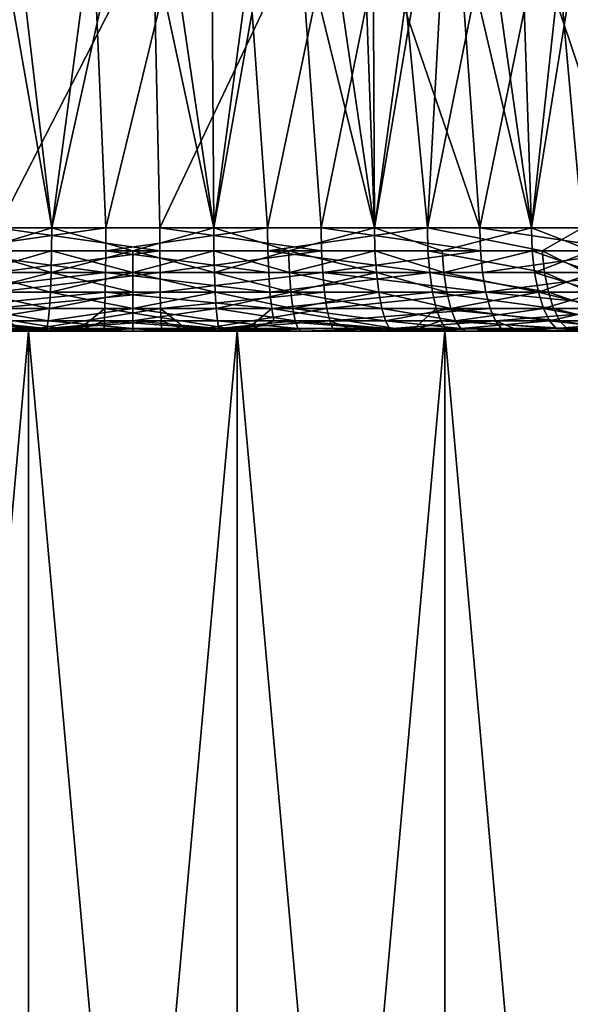
# Model space of a CAD drawing. Extents: x -29 to 75, y -81 to 340.
# Drawn here: x -11 to -10, y -78 to -76 of the extents above; entities that cross this region are included whole.
import ezdxf

# ---------------------------------------------------------------- set-up
doc = ezdxf.new("R2010")
doc.units = 0
doc.header["$MEASUREMENT"] = 0

msp = doc.modelspace()

# ---------------------------------------------------------------- linework, layer by layer
for points in [[(-11.156977, -76.099998, 16.557491), (-11.468453, -76.099998, 16.59684), (-11.291441, -74.963257, 16.569662)], [(-11.156977, -76.099998, 16.557491), (-11.291441, -74.963257, 16.569662), (-11.007668, -74.977745, 16.552439)], [(-10.843023, -76.099998, 16.557491), (-11.156977, -76.099998, 16.557491), (-11.007668, -74.977745, 16.552439)], [(-10.843023, -76.099998, 16.557491), (-11.007668, -74.977745, 16.552439), (-10.850719, -74.985741, 16.556948)], [(-10.843023, -76.099998, 16.557491), (-10.850719, -74.985741, 16.556948), (-10.693834, -74.993767, 16.571447)], [(-10.531547, -76.099998, 16.59684), (-10.843023, -76.099998, 16.557491), (-10.693834, -74.993767, 16.571447)], [(-10.531547, -76.099998, 16.59684), (-10.693834, -74.993767, 16.571447), (-10.536766, -75.001862, 16.595995)], [(-10.531547, -76.099998, 16.59684), (-10.536766, -75.001862, 16.595995), (-10.381512, -75.009964, 16.630337)], [(-10.227457, -76.099998, 16.674917), (-10.531547, -76.099998, 16.59684), (-10.381512, -75.009964, 16.630337)], [(-10.227457, -76.099998, 16.674917), (-10.381512, -75.009964, 16.630337), (-10.11048, -75.024445, 16.716045)], [(-9.935552, -76.099998, 16.790491), (-10.227457, -76.099998, 16.674917), (-10.11048, -75.024445, 16.716045)], [(-10.429123, -76.099998, -16.618612), (-10.221336, -75.071136, -16.676838), (-10.37247, -75.079163, -16.632557)], [(-10.429123, -76.099998, -16.618612), (-10.12857, -76.099998, -16.709354), (-10.221336, -75.071136, -16.676838)], [(-10.12857, -76.099998, -16.709354), (-9.95663, -75.056648, -16.780746), (-10.221336, -75.071136, -16.676838)], [(-10.738679, -76.099998, -16.566254), (-10.526501, -75.087204, -16.597832), (-10.809969, -75.101776, -16.559807)], [(-10.738679, -76.099998, -16.566254), (-10.429123, -76.099998, -16.618612), (-10.526501, -75.087204, -16.597832)], [(-10.429123, -76.099998, -16.618612), (-10.37247, -75.079163, -16.632557), (-10.526501, -75.087204, -16.597832)], [(-11.052356, -76.099998, -16.553106), (-10.809969, -75.101776, -16.559807), (-11.094417, -75.116272, -16.55438)], [(-11.052356, -76.099998, -16.553106), (-10.738679, -76.099998, -16.566254), (-10.809969, -75.101776, -16.559807)], [(-11.365208, -76.099998, -16.579378), (-11.094417, -75.116272, -16.55438), (-11.408693, -75.13237, -16.586184)], [(-11.365208, -76.099998, -16.579378), (-11.052356, -76.099998, -16.553106), (-11.094417, -75.116272, -16.55438)], [(-10.227457, -76.099998, 21.430201), (-10.103072, -75.331413, 21.386084), (-10.252445, -75.33947, 21.438162)], [(-10.227457, -76.099998, 21.430201), (-9.935552, -76.099998, 21.314627), (-10.103072, -75.331413, 21.386084)], [(-10.531547, -76.099998, 21.508278), (-10.557719, -75.355492, 21.513115), (-10.71256, -75.363457, 21.535969)], [(-10.531547, -76.099998, 21.508278), (-10.403844, -75.347473, 21.480446), (-10.557719, -75.355492, 21.513115)], [(-10.531547, -76.099998, 21.508278), (-10.227457, -76.099998, 21.430201), (-10.403844, -75.347473, 21.480446)], [(-10.227457, -76.099998, 21.430201), (-10.252445, -75.33947, 21.438162), (-10.403844, -75.347473, 21.480446)], [(-10.843023, -76.099998, 21.547626), (-10.71256, -75.363457, 21.535969), (-10.997361, -75.377998, 21.552647)], [(-10.843023, -76.099998, 21.547626), (-10.531547, -76.099998, 21.508278), (-10.71256, -75.363457, 21.535969)], [(-11.468453, -76.099998, 21.508278), (-11.156977, -76.099998, 21.547626), (-11.281532, -75.392502, 21.536608)], [(-11.156977, -76.099998, 21.547626), (-10.997361, -75.377998, 21.552647), (-11.281532, -75.392502, 21.536608)], [(-11.156977, -76.099998, 21.547626), (-10.843023, -76.099998, 21.547626), (-10.997361, -75.377998, 21.552647)], [(-10.960756, -75.513466, -21.552258), (-11.261321, -76.099998, -21.538864), (-11.247207, -75.498856, -21.540243)], [(-10.947644, -76.099998, -21.552011), (-11.261321, -76.099998, -21.538864), (-10.960756, -75.513466, -21.552258)], [(-10.947644, -76.099998, -21.552011), (-10.960756, -75.513466, -21.552258), (-10.676399, -75.527992, -21.531532)], [(-10.634792, -76.099998, -21.52574), (-10.947644, -76.099998, -21.552011), (-10.676399, -75.527992, -21.531532)], [(-10.634792, -76.099998, -21.52574), (-10.676399, -75.527992, -21.531532), (-10.520774, -75.536026, -21.506163)], [(-10.327701, -76.099998, -21.460464), (-10.634792, -76.099998, -21.52574), (-10.520774, -75.536026, -21.506163)], [(-10.327701, -76.099998, -21.460464), (-10.520774, -75.536026, -21.506163), (-10.367287, -75.544044, -21.471106)], [(-10.327701, -76.099998, -21.460464), (-10.367287, -75.544044, -21.471106), (-10.215442, -75.552109, -21.426243)], [(-10.031211, -76.099998, -21.357216), (-10.327701, -76.099998, -21.460464), (-10.215442, -75.552109, -21.426243)], [(-10.031211, -76.099998, -21.357216), (-10.215442, -75.552109, -21.426243), (-10.067775, -75.56012, -21.372271)], [(-11.301946, -76.144501, 16.565809), (-11.468453, -76.099998, 16.59684), (-11.156977, -76.099998, 16.557491)], [(-11.301946, -76.144501, 21.539309), (-11.156977, -76.099998, 21.547626), (-11.468453, -76.099998, 21.508278)], [(-11.36594, -76.144501, -16.574417), (-11.052461, -76.144501, -16.548094), (-11.052356, -76.099998, -16.553106)], [(-11.36594, -76.144501, -16.574417), (-11.052356, -76.099998, -16.553106), (-11.365208, -76.099998, -16.579378)], [(-11.157291, -76.144501, 16.552488), (-11.301946, -76.144501, 16.565809), (-11.156977, -76.099998, 16.557491)], [(-11.301946, -76.144501, 21.539309), (-11.157291, -76.144501, 21.552629), (-11.156977, -76.099998, 21.547626)], [(-10.947539, -76.144501, -21.557024), (-11.261846, -76.144501, -21.54385), (-11.261321, -76.099998, -21.538864)], [(-10.947539, -76.144501, -21.557024), (-11.261321, -76.099998, -21.538864), (-10.947644, -76.099998, -21.552011)], [(-11, -76.144501, 16.547544), (-11.157291, -76.144501, 16.552488), (-11.156977, -76.099998, 16.557491)], [(-11.157291, -76.144501, 21.552629), (-11, -76.144501, 21.557573), (-11.156977, -76.099998, 21.547626)], [(-11, -76.144501, 16.547544), (-11.156977, -76.099998, 16.557491), (-10.843023, -76.099998, 16.557491)], [(-11, -76.144501, 21.557573), (-10.843023, -76.099998, 21.547626), (-11.156977, -76.099998, 21.547626)], [(-11.052461, -76.144501, -16.548094), (-10.738154, -76.144501, -16.561268), (-10.738679, -76.099998, -16.566254)], [(-11.052461, -76.144501, -16.548094), (-10.738679, -76.099998, -16.566254), (-11.052356, -76.099998, -16.553106)], [(-10.842709, -76.144501, 16.552488), (-11, -76.144501, 16.547544), (-10.843023, -76.099998, 16.557491)], [(-11, -76.144501, 21.557573), (-10.842709, -76.144501, 21.552629), (-10.843023, -76.099998, 21.547626)], [(-10.63406, -76.144501, -21.530701), (-10.947539, -76.144501, -21.557024), (-10.947644, -76.099998, -21.552011)], [(-10.63406, -76.144501, -21.530701), (-10.947644, -76.099998, -21.552011), (-10.634792, -76.099998, -21.52574)], [(-10.698054, -76.144501, 16.565809), (-10.843023, -76.099998, 16.557491), (-10.531547, -76.099998, 16.59684)], [(-10.698054, -76.144501, 16.565809), (-10.842709, -76.144501, 16.552488), (-10.843023, -76.099998, 16.557491)], [(-10.698054, -76.144501, 21.539309), (-10.531547, -76.099998, 21.508278), (-10.843023, -76.099998, 21.547626)], [(-10.842709, -76.144501, 21.552629), (-10.698054, -76.144501, 21.539309), (-10.843023, -76.099998, 21.547626)], [(-10.738154, -76.144501, -16.561268), (-10.429123, -76.099998, -16.618612), (-10.738679, -76.099998, -16.566254)], [(-10.738154, -76.144501, -16.561268), (-10.427978, -76.144501, -16.613729), (-10.429123, -76.099998, -16.618612)], [(-10.530607, -76.144501, 16.591915), (-10.698054, -76.144501, 16.565809), (-10.531547, -76.099998, 16.59684)], [(-10.698054, -76.144501, 21.539309), (-10.530607, -76.144501, 21.513203), (-10.531547, -76.099998, 21.508278)], [(-10.326352, -76.144501, -21.465296), (-10.634792, -76.099998, -21.52574), (-10.327701, -76.099998, -21.460464)], [(-10.326352, -76.144501, -21.465296), (-10.63406, -76.144501, -21.530701), (-10.634792, -76.099998, -21.52574)], [(-10.400511, -76.144501, 16.620337), (-10.530607, -76.144501, 16.591915), (-10.531547, -76.099998, 16.59684)], [(-10.400511, -76.144501, 16.620337), (-10.531547, -76.099998, 16.59684), (-10.227457, -76.099998, 16.674917)], [(-10.400511, -76.144501, 21.484781), (-10.227457, -76.099998, 21.430201), (-10.531547, -76.099998, 21.508278)], [(-10.530607, -76.144501, 21.513203), (-10.400511, -76.144501, 21.484781), (-10.531547, -76.099998, 21.508278)], [(-10.206742, -76.144501, -16.676462), (-10.12857, -76.099998, -16.709354), (-10.429123, -76.099998, -16.618612)], [(-10.427978, -76.144501, -16.613729), (-10.206742, -76.144501, -16.676462), (-10.429123, -76.099998, -16.618612)], [(-10.225908, -76.144501, 16.670149), (-10.400511, -76.144501, 16.620337), (-10.227457, -76.099998, 16.674917)], [(-10.400511, -76.144501, 21.484781), (-10.225908, -76.144501, 21.434969), (-10.227457, -76.099998, 21.430201)], [(-10.029268, -76.144501, -21.361839), (-10.327701, -76.099998, -21.460464), (-10.031211, -76.099998, -21.357216)], [(-10.029268, -76.144501, -21.361839), (-10.326352, -76.144501, -21.465296), (-10.327701, -76.099998, -21.460464)], [(-10.11171, -76.144501, 16.710329), (-10.227457, -76.099998, 16.674917), (-9.935552, -76.099998, 16.790491)], [(-10.11171, -76.144501, 16.710329), (-10.225908, -76.144501, 16.670149), (-10.227457, -76.099998, 16.674917)], [(-10.11171, -76.144501, 21.394789), (-9.935552, -76.099998, 21.314627), (-10.227457, -76.099998, 21.430201)], [(-10.225908, -76.144501, 21.434969), (-10.11171, -76.144501, 21.394789), (-10.227457, -76.099998, 21.430201)], [(-10.206742, -76.144501, -16.676462), (-10.126822, -76.144501, -16.704655), (-10.12857, -76.099998, -16.709354)], [(-11.36594, -76.144501, -16.574417), (-11.368101, -76.186775, -16.559784), (-11.052771, -76.186775, -16.533306)], [(-11.36594, -76.144501, -16.574417), (-11.052771, -76.186775, -16.533306), (-11.052461, -76.144501, -16.548094)], [(-11.157291, -76.144501, 16.552488), (-11.303729, -76.186775, 16.551125), (-11.301946, -76.144501, 16.565809)], [(-11.157291, -76.144501, 16.552488), (-11.15822, -76.186775, 16.537725), (-11.303729, -76.186775, 16.551125)], [(-11.301946, -76.144501, 21.539309), (-11.303729, -76.186775, 21.553993), (-11.15822, -76.186775, 21.567392)], [(-11.301946, -76.144501, 21.539309), (-11.15822, -76.186775, 21.567392), (-11.157291, -76.144501, 21.552629)], [(-10.947539, -76.144501, -21.557024), (-11.263391, -76.186775, -21.558561), (-11.261846, -76.144501, -21.54385)], [(-10.947539, -76.144501, -21.557024), (-10.947229, -76.186775, -21.571812), (-11.263391, -76.186775, -21.558561)], [(-11, -76.144501, 16.547544), (-11.15822, -76.186775, 16.537725), (-11.157291, -76.144501, 16.552488)], [(-11, -76.144501, 16.547544), (-11, -76.186775, 16.532753), (-11.15822, -76.186775, 16.537725)], [(-11.157291, -76.144501, 21.552629), (-11.15822, -76.186775, 21.567392), (-11, -76.186775, 21.572365)], [(-11.157291, -76.144501, 21.552629), (-11, -76.186775, 21.572365), (-11, -76.144501, 21.557573)], [(-11.052461, -76.144501, -16.548094), (-11.052771, -76.186775, -16.533306), (-10.736609, -76.186775, -16.546556)], [(-11.052461, -76.144501, -16.548094), (-10.736609, -76.186775, -16.546556), (-10.738154, -76.144501, -16.561268)], [(-10.842709, -76.144501, 16.552488), (-11, -76.186775, 16.532753), (-11, -76.144501, 16.547544)], [(-10.842709, -76.144501, 16.552488), (-10.84178, -76.186775, 16.537725), (-11, -76.186775, 16.532753)], [(-11, -76.144501, 21.557573), (-10.84178, -76.186775, 21.567392), (-10.842709, -76.144501, 21.552629)], [(-11, -76.144501, 21.557573), (-11, -76.186775, 21.572365), (-10.84178, -76.186775, 21.567392)], [(-10.63406, -76.144501, -21.530701), (-10.947229, -76.186775, -21.571812), (-10.947539, -76.144501, -21.557024)], [(-10.63406, -76.144501, -21.530701), (-10.631899, -76.186775, -21.545334), (-10.947229, -76.186775, -21.571812)], [(-10.698054, -76.144501, 16.565809), (-10.84178, -76.186775, 16.537725), (-10.842709, -76.144501, 16.552488)], [(-10.842709, -76.144501, 21.552629), (-10.696271, -76.186775, 21.553993), (-10.698054, -76.144501, 21.539309)], [(-10.842709, -76.144501, 21.552629), (-10.84178, -76.186775, 21.567392), (-10.696271, -76.186775, 21.553993)], [(-10.698054, -76.144501, 16.565809), (-10.696271, -76.186775, 16.551125), (-10.84178, -76.186775, 16.537725)], [(-10.738154, -76.144501, -16.561268), (-10.736609, -76.186775, -16.546556), (-10.4246, -76.186775, -16.599329)], [(-10.738154, -76.144501, -16.561268), (-10.4246, -76.186775, -16.599329), (-10.427978, -76.144501, -16.613729)], [(-10.527836, -76.186775, 16.577385), (-10.696271, -76.186775, 16.551125), (-10.698054, -76.144501, 16.565809)], [(-10.530607, -76.144501, 16.591915), (-10.527836, -76.186775, 16.577385), (-10.698054, -76.144501, 16.565809)], [(-10.698054, -76.144501, 21.539309), (-10.696271, -76.186775, 21.553993), (-10.530607, -76.144501, 21.513203)], [(-10.696271, -76.186775, 21.553993), (-10.527836, -76.186775, 21.527733), (-10.530607, -76.144501, 21.513203)], [(-10.326352, -76.144501, -21.465296), (-10.631899, -76.186775, -21.545334), (-10.63406, -76.144501, -21.530701)], [(-10.326352, -76.144501, -21.465296), (-10.322374, -76.186775, -21.479542), (-10.631899, -76.186775, -21.545334)], [(-10.396971, -76.186775, 16.605974), (-10.527836, -76.186775, 16.577385), (-10.530607, -76.144501, 16.591915)], [(-10.400511, -76.144501, 16.620337), (-10.396971, -76.186775, 16.605974), (-10.530607, -76.144501, 16.591915)], [(-10.530607, -76.144501, 21.513203), (-10.527836, -76.186775, 21.527733), (-10.396971, -76.186775, 21.499144)], [(-10.530607, -76.144501, 21.513203), (-10.396971, -76.186775, 21.499144), (-10.400511, -76.144501, 21.484781)], [(-10.427978, -76.144501, -16.613729), (-10.202058, -76.186775, -16.662432), (-10.206742, -76.144501, -16.676462)], [(-10.427978, -76.144501, -16.613729), (-10.4246, -76.186775, -16.599329), (-10.202058, -76.186775, -16.662432)], [(-10.225908, -76.144501, 16.670149), (-10.396971, -76.186775, 16.605974), (-10.400511, -76.144501, 16.620337)], [(-10.400511, -76.144501, 21.484781), (-10.396971, -76.186775, 21.499144), (-10.225908, -76.144501, 21.434969)], [(-10.225908, -76.144501, 16.670149), (-10.221337, -76.186775, 16.65608), (-10.396971, -76.186775, 16.605974)], [(-10.396971, -76.186775, 21.499144), (-10.221337, -76.186775, 21.449038), (-10.225908, -76.144501, 21.434969)], [(-10.029268, -76.144501, -21.361839), (-10.322374, -76.186775, -21.479542), (-10.326352, -76.144501, -21.465296)], [(-10.029268, -76.144501, -21.361839), (-10.023536, -76.186775, -21.375475), (-10.322374, -76.186775, -21.479542)], [(-10.11171, -76.144501, 16.710329), (-10.221337, -76.186775, 16.65608), (-10.225908, -76.144501, 16.670149)], [(-10.225908, -76.144501, 21.434969), (-10.106464, -76.186775, 21.408619), (-10.11171, -76.144501, 21.394789)], [(-10.225908, -76.144501, 21.434969), (-10.221337, -76.186775, 21.449038), (-10.106464, -76.186775, 21.408619)], [(-10.11171, -76.144501, 16.710329), (-10.106464, -76.186775, 16.696499), (-10.221337, -76.186775, 16.65608)], [(-10.206742, -76.144501, -16.676462), (-10.202058, -76.186775, -16.662432), (-10.121666, -76.186775, -16.69079)], [(-10.206742, -76.144501, -16.676462), (-10.121666, -76.186775, -16.69079), (-10.126822, -76.144501, -16.704655)], [(-11.371582, -76.224701, -16.536213), (-11.053269, -76.224701, -16.509483), (-11.052771, -76.186775, -16.533306)], [(-11.368101, -76.186775, -16.559784), (-11.371582, -76.224701, -16.536213), (-11.052771, -76.186775, -16.533306)], [(-11.15822, -76.186775, 16.537725), (-11.306602, -76.224701, 16.527472), (-11.303729, -76.186775, 16.551125)], [(-11.15822, -76.186775, 16.537725), (-11.159716, -76.224701, 16.513945), (-11.306602, -76.224701, 16.527472)], [(-11.303729, -76.186775, 21.553993), (-11.306602, -76.224701, 21.577646), (-11.159716, -76.224701, 21.591173)], [(-11.303729, -76.186775, 21.553993), (-11.159716, -76.224701, 21.591173), (-11.15822, -76.186775, 21.567392)], [(-10.947229, -76.186775, -21.571812), (-11.265882, -76.224701, -21.582258), (-11.263391, -76.186775, -21.558561)], [(-10.947229, -76.186775, -21.571812), (-10.946731, -76.224701, -21.595634), (-11.265882, -76.224701, -21.582258)], [(-11, -76.186775, 16.532753), (-11.159716, -76.224701, 16.513945), (-11.15822, -76.186775, 16.537725)], [(-11, -76.186775, 16.532753), (-11, -76.224701, 16.508924), (-11.159716, -76.224701, 16.513945)], [(-11.15822, -76.186775, 21.567392), (-11.159716, -76.224701, 21.591173), (-11, -76.224701, 21.596193)], [(-11.15822, -76.186775, 21.567392), (-11, -76.224701, 21.596193), (-11, -76.186775, 21.572365)], [(-11.052771, -76.186775, -16.533306), (-11.053269, -76.224701, -16.509483), (-10.734118, -76.224701, -16.52286)], [(-11.052771, -76.186775, -16.533306), (-10.734118, -76.224701, -16.52286), (-10.736609, -76.186775, -16.546556)], [(-10.840284, -76.224701, 16.513945), (-11, -76.224701, 16.508924), (-11, -76.186775, 16.532753)], [(-10.84178, -76.186775, 16.537725), (-10.840284, -76.224701, 16.513945), (-11, -76.186775, 16.532753)], [(-11, -76.186775, 21.572365), (-10.840284, -76.224701, 21.591173), (-10.84178, -76.186775, 21.567392)], [(-11, -76.186775, 21.572365), (-11, -76.224701, 21.596193), (-10.840284, -76.224701, 21.591173)], [(-10.631899, -76.186775, -21.545334), (-10.946731, -76.224701, -21.595634), (-10.947229, -76.186775, -21.571812)], [(-10.631899, -76.186775, -21.545334), (-10.628418, -76.224701, -21.568905), (-10.946731, -76.224701, -21.595634)], [(-10.693398, -76.224701, 16.527472), (-10.840284, -76.224701, 16.513945), (-10.84178, -76.186775, 16.537725)], [(-10.696271, -76.186775, 16.551125), (-10.693398, -76.224701, 16.527472), (-10.84178, -76.186775, 16.537725)], [(-10.84178, -76.186775, 21.567392), (-10.840284, -76.224701, 21.591173), (-10.693398, -76.224701, 21.577646)], [(-10.84178, -76.186775, 21.567392), (-10.693398, -76.224701, 21.577646), (-10.696271, -76.186775, 21.553993)], [(-10.736609, -76.186775, -16.546556), (-10.734118, -76.224701, -16.52286), (-10.4246, -76.186775, -16.599329)], [(-10.734118, -76.224701, -16.52286), (-10.419159, -76.224701, -16.57613), (-10.4246, -76.186775, -16.599329)], [(-10.527836, -76.186775, 16.577385), (-10.693398, -76.224701, 16.527472), (-10.696271, -76.186775, 16.551125)], [(-10.696271, -76.186775, 21.553993), (-10.523371, -76.224701, 21.551138), (-10.527836, -76.186775, 21.527733)], [(-10.696271, -76.186775, 21.553993), (-10.693398, -76.224701, 21.577646), (-10.523371, -76.224701, 21.551138)], [(-10.527836, -76.186775, 16.577385), (-10.523371, -76.224701, 16.55398), (-10.693398, -76.224701, 16.527472)], [(-10.315967, -76.224701, -21.502491), (-10.628418, -76.224701, -21.568905), (-10.631899, -76.186775, -21.545334)], [(-10.322374, -76.186775, -21.479542), (-10.315967, -76.224701, -21.502491), (-10.631899, -76.186775, -21.545334)], [(-10.391269, -76.224701, 16.582838), (-10.523371, -76.224701, 16.55398), (-10.527836, -76.186775, 16.577385)], [(-10.396971, -76.186775, 16.605974), (-10.391269, -76.224701, 16.582838), (-10.527836, -76.186775, 16.577385)], [(-10.527836, -76.186775, 21.527733), (-10.523371, -76.224701, 21.551138), (-10.391269, -76.224701, 21.52228)], [(-10.527836, -76.186775, 21.527733), (-10.391269, -76.224701, 21.52228), (-10.396971, -76.186775, 21.499144)], [(-10.4246, -76.186775, -16.599329), (-10.194512, -76.224701, -16.63983), (-10.202058, -76.186775, -16.662432)], [(-10.4246, -76.186775, -16.599329), (-10.419159, -76.224701, -16.57613), (-10.194512, -76.224701, -16.63983)], [(-10.213974, -76.224701, 16.633419), (-10.391269, -76.224701, 16.582838), (-10.396971, -76.186775, 16.605974)], [(-10.221337, -76.186775, 16.65608), (-10.213974, -76.224701, 16.633419), (-10.396971, -76.186775, 16.605974)], [(-10.396971, -76.186775, 21.499144), (-10.213974, -76.224701, 21.471699), (-10.221337, -76.186775, 21.449038)], [(-10.396971, -76.186775, 21.499144), (-10.391269, -76.224701, 21.52228), (-10.213974, -76.224701, 21.471699)], [(-10.023536, -76.186775, -21.375475), (-10.315967, -76.224701, -21.502491), (-10.322374, -76.186775, -21.479542)], [(-10.023536, -76.186775, -21.375475), (-10.014302, -76.224701, -21.397442), (-10.315967, -76.224701, -21.502491)], [(-10.106464, -76.186775, 16.696499), (-10.213974, -76.224701, 16.633419), (-10.221337, -76.186775, 16.65608)], [(-10.221337, -76.186775, 21.449038), (-10.213974, -76.224701, 21.471699), (-10.098015, -76.224701, 21.430897)], [(-10.221337, -76.186775, 21.449038), (-10.098015, -76.224701, 21.430897), (-10.106464, -76.186775, 21.408619)], [(-10.106464, -76.186775, 16.696499), (-10.098015, -76.224701, 16.674221), (-10.213974, -76.224701, 16.633419)], [(-10.202058, -76.186775, -16.662432), (-10.11336, -76.224701, -16.668457), (-10.121666, -76.186775, -16.69079)], [(-10.202058, -76.186775, -16.662432), (-10.194512, -76.224701, -16.63983), (-10.11336, -76.224701, -16.668457)], [(-11.376208, -76.256363, -16.504885), (-11.053933, -76.256363, -16.477821), (-11.053269, -76.224701, -16.509483)], [(-11.371582, -76.224701, -16.536213), (-11.376208, -76.256363, -16.504885), (-11.053269, -76.224701, -16.509483)], [(-11.161705, -76.256363, 16.482338), (-11.310418, -76.256363, 16.496035), (-11.306602, -76.224701, 16.527472)], [(-11.306602, -76.224701, 21.577646), (-11.310418, -76.256363, 21.609083), (-11.161705, -76.256363, 21.62278)], [(-11.159716, -76.224701, 16.513945), (-11.161705, -76.256363, 16.482338), (-11.306602, -76.224701, 16.527472)], [(-11.306602, -76.224701, 21.577646), (-11.161705, -76.256363, 21.62278), (-11.159716, -76.224701, 21.591173)], [(-10.946731, -76.224701, -21.595634), (-10.946067, -76.256363, -21.627296), (-11.269193, -76.256363, -21.613752)], [(-10.946731, -76.224701, -21.595634), (-11.269193, -76.256363, -21.613752), (-11.265882, -76.224701, -21.582258)], [(-11, -76.224701, 16.508924), (-11.161705, -76.256363, 16.482338), (-11.159716, -76.224701, 16.513945)], [(-11, -76.224701, 16.508924), (-11, -76.256363, 16.477257), (-11.161705, -76.256363, 16.482338)], [(-11.159716, -76.224701, 21.591173), (-11.161705, -76.256363, 21.62278), (-11, -76.256363, 21.627861)], [(-11.159716, -76.224701, 21.591173), (-11, -76.256363, 21.627861), (-11, -76.224701, 21.596193)], [(-11.053269, -76.224701, -16.509483), (-11.053933, -76.256363, -16.477821), (-10.730807, -76.256363, -16.491365)], [(-11.053269, -76.224701, -16.509483), (-10.730807, -76.256363, -16.491365), (-10.734118, -76.224701, -16.52286)], [(-10.840284, -76.224701, 16.513945), (-11, -76.256363, 16.477257), (-11, -76.224701, 16.508924)], [(-10.840284, -76.224701, 16.513945), (-10.838295, -76.256363, 16.482338), (-11, -76.256363, 16.477257)], [(-11, -76.256363, 21.627861), (-10.838295, -76.256363, 21.62278), (-10.840284, -76.224701, 21.591173)], [(-11, -76.224701, 21.596193), (-11, -76.256363, 21.627861), (-10.840284, -76.224701, 21.591173)], [(-10.628418, -76.224701, -21.568905), (-10.946067, -76.256363, -21.627296), (-10.946731, -76.224701, -21.595634)], [(-10.628418, -76.224701, -21.568905), (-10.623792, -76.256363, -21.600233), (-10.946067, -76.256363, -21.627296)], [(-10.693398, -76.224701, 16.527472), (-10.838295, -76.256363, 16.482338), (-10.840284, -76.224701, 16.513945)], [(-10.840284, -76.224701, 21.591173), (-10.689582, -76.256363, 21.609083), (-10.693398, -76.224701, 21.577646)], [(-10.840284, -76.224701, 21.591173), (-10.838295, -76.256363, 21.62278), (-10.689582, -76.256363, 21.609083)], [(-10.693398, -76.224701, 16.527472), (-10.689582, -76.256363, 16.496035), (-10.838295, -76.256363, 16.482338)], [(-10.734118, -76.224701, -16.52286), (-10.730807, -76.256363, -16.491365), (-10.419159, -76.224701, -16.57613)], [(-10.730807, -76.256363, -16.491365), (-10.411927, -76.256363, -16.5453), (-10.419159, -76.224701, -16.57613)], [(-10.523371, -76.224701, 16.55398), (-10.689582, -76.256363, 16.496035), (-10.693398, -76.224701, 16.527472)], [(-10.693398, -76.224701, 21.577646), (-10.517437, -76.256363, 21.582245), (-10.523371, -76.224701, 21.551138)], [(-10.693398, -76.224701, 21.577646), (-10.689582, -76.256363, 21.609083), (-10.517437, -76.256363, 21.582245)], [(-10.523371, -76.224701, 16.55398), (-10.517437, -76.256363, 16.522873), (-10.689582, -76.256363, 16.496035)], [(-10.315967, -76.224701, -21.502491), (-10.623792, -76.256363, -21.600233), (-10.628418, -76.224701, -21.568905)], [(-10.315967, -76.224701, -21.502491), (-10.30745, -76.256363, -21.532993), (-10.623792, -76.256363, -21.600233)], [(-10.38369, -76.256363, 16.55209), (-10.517437, -76.256363, 16.522873), (-10.523371, -76.224701, 16.55398)], [(-10.391269, -76.224701, 16.582838), (-10.38369, -76.256363, 16.55209), (-10.523371, -76.224701, 16.55398)], [(-10.523371, -76.224701, 21.551138), (-10.517437, -76.256363, 21.582245), (-10.38369, -76.256363, 21.553028)], [(-10.523371, -76.224701, 21.551138), (-10.38369, -76.256363, 21.553028), (-10.391269, -76.224701, 21.52228)], [(-10.419159, -76.224701, -16.57613), (-10.411927, -76.256363, -16.5453), (-10.184484, -76.256363, -16.609791)], [(-10.419159, -76.224701, -16.57613), (-10.184484, -76.256363, -16.609791), (-10.194512, -76.224701, -16.63983)], [(-10.213974, -76.224701, 16.633419), (-10.38369, -76.256363, 16.55209), (-10.391269, -76.224701, 16.582838)], [(-10.391269, -76.224701, 21.52228), (-10.38369, -76.256363, 21.553028), (-10.213974, -76.224701, 21.471699)], [(-10.213974, -76.224701, 16.633419), (-10.204188, -76.256363, 16.603302), (-10.38369, -76.256363, 16.55209)], [(-10.38369, -76.256363, 21.553028), (-10.204188, -76.256363, 21.501816), (-10.213974, -76.224701, 21.471699)], [(-10.00203, -76.256363, -21.426636), (-10.30745, -76.256363, -21.532993), (-10.315967, -76.224701, -21.502491)], [(-10.014302, -76.224701, -21.397442), (-10.00203, -76.256363, -21.426636), (-10.315967, -76.224701, -21.502491)], [(-10.098015, -76.224701, 16.674221), (-10.204188, -76.256363, 16.603302), (-10.213974, -76.224701, 16.633419)], [(-10.213974, -76.224701, 21.471699), (-10.086785, -76.256363, 21.460508), (-10.098015, -76.224701, 21.430897)], [(-10.213974, -76.224701, 21.471699), (-10.204188, -76.256363, 21.501816), (-10.086785, -76.256363, 21.460508)], [(-10.098015, -76.224701, 16.674221), (-10.086785, -76.256363, 16.644609), (-10.204188, -76.256363, 16.603302)], [(-10.194512, -76.224701, -16.63983), (-10.102322, -76.256363, -16.638775), (-10.11336, -76.224701, -16.668457)], [(-10.194512, -76.224701, -16.63983), (-10.184484, -76.256363, -16.609791), (-10.102322, -76.256363, -16.638775)], [(-11.376208, -76.256363, -16.504885), (-11.381747, -76.280197, -16.467369), (-11.108718, -76.300003, -16.35475)], [(-11.376208, -76.256363, -16.504885), (-11.108718, -76.300003, -16.35475), (-11.053933, -76.256363, -16.477821)], [(-11.161705, -76.256363, 16.482338), (-11.314989, -76.280197, 16.458389), (-11.310418, -76.256363, 16.496035)], [(-11.161705, -76.256363, 16.482338), (-11.164085, -76.280197, 16.444492), (-11.314989, -76.280197, 16.458389)], [(-11.310418, -76.256363, 21.609083), (-11.314989, -76.280197, 21.646729), (-11.164085, -76.280197, 21.660625)], [(-11.310418, -76.256363, 21.609083), (-11.164085, -76.280197, 21.660625), (-11.161705, -76.256363, 21.62278)], [(-11.269193, -76.256363, -21.613752), (-11.217259, -76.300003, -21.743803), (-11.273156, -76.280197, -21.651466)], [(-10.946067, -76.256363, -21.627296), (-11.217259, -76.300003, -21.743803), (-11.269193, -76.256363, -21.613752)], [(-10.946067, -76.256363, -21.627296), (-10.945272, -76.280197, -21.665209), (-11.217259, -76.300003, -21.743803)], [(-11, -76.256363, 16.477257), (-11.164085, -76.280197, 16.444492), (-11.161705, -76.256363, 16.482338)], [(-11, -76.256363, 16.477257), (-11, -76.280197, 16.439335), (-11.164085, -76.280197, 16.444492)], [(-11.164085, -76.280197, 21.660625), (-11, -76.280197, 21.665783), (-11, -76.256363, 21.627861)], [(-11.161705, -76.256363, 21.62278), (-11.164085, -76.280197, 21.660625), (-11, -76.256363, 21.627861)], [(-11.053933, -76.256363, -16.477821), (-11.108718, -76.300003, -16.35475), (-11.054728, -76.280197, -16.439909)], [(-11.053933, -76.256363, -16.477821), (-11.054728, -76.280197, -16.439909), (-10.782741, -76.300003, -16.361315)], [(-11.053933, -76.256363, -16.477821), (-10.782741, -76.300003, -16.361315), (-10.730807, -76.256363, -16.491365)], [(-10.838295, -76.256363, 16.482338), (-11, -76.280197, 16.439335), (-11, -76.256363, 16.477257)], [(-10.838295, -76.256363, 16.482338), (-10.835915, -76.280197, 16.444492), (-11, -76.280197, 16.439335)], [(-11, -76.256363, 21.627861), (-10.835915, -76.280197, 21.660625), (-10.838295, -76.256363, 21.62278)], [(-11, -76.256363, 21.627861), (-11, -76.280197, 21.665783), (-10.835915, -76.280197, 21.660625)], [(-10.946067, -76.256363, -21.627296), (-10.891282, -76.300003, -21.750368), (-10.945272, -76.280197, -21.665209)], [(-10.623792, -76.256363, -21.600233), (-10.891282, -76.300003, -21.750368), (-10.946067, -76.256363, -21.627296)], [(-10.623792, -76.256363, -21.600233), (-10.618253, -76.280197, -21.637749), (-10.891282, -76.300003, -21.750368)], [(-10.685011, -76.280197, 16.458389), (-10.835915, -76.280197, 16.444492), (-10.838295, -76.256363, 16.482338)], [(-10.689582, -76.256363, 16.496035), (-10.685011, -76.280197, 16.458389), (-10.838295, -76.256363, 16.482338)], [(-10.838295, -76.256363, 21.62278), (-10.835915, -76.280197, 21.660625), (-10.685011, -76.280197, 21.646729)], [(-10.838295, -76.256363, 21.62278), (-10.685011, -76.280197, 21.646729), (-10.689582, -76.256363, 21.609083)], [(-10.730807, -76.256363, -16.491365), (-10.782741, -76.300003, -16.361315), (-10.726844, -76.280197, -16.453651)], [(-10.730807, -76.256363, -16.491365), (-10.726844, -76.280197, -16.453651), (-10.45993, -76.300003, -16.407124)], [(-10.730807, -76.256363, -16.491365), (-10.45993, -76.300003, -16.407124), (-10.411927, -76.256363, -16.5453)], [(-10.510331, -76.280197, 16.485622), (-10.685011, -76.280197, 16.458389), (-10.689582, -76.256363, 16.496035)], [(-10.517437, -76.256363, 16.522873), (-10.510331, -76.280197, 16.485622), (-10.689582, -76.256363, 16.496035)], [(-10.689582, -76.256363, 21.609083), (-10.510331, -76.280197, 21.619495), (-10.517437, -76.256363, 21.582245)], [(-10.689582, -76.256363, 21.609083), (-10.685011, -76.280197, 21.646729), (-10.510331, -76.280197, 21.619495)], [(-10.30745, -76.256363, -21.532993), (-10.618253, -76.280197, -21.637749), (-10.623792, -76.256363, -21.600233)], [(-10.30745, -76.256363, -21.532993), (-10.297253, -76.280197, -21.569517), (-10.618253, -76.280197, -21.637749)], [(-10.38369, -76.256363, 16.55209), (-10.510331, -76.280197, 16.485622), (-10.517437, -76.256363, 16.522873)], [(-10.517437, -76.256363, 21.582245), (-10.510331, -76.280197, 21.619495), (-10.374615, -76.280197, 21.589846)], [(-10.517437, -76.256363, 21.582245), (-10.374615, -76.280197, 21.589846), (-10.38369, -76.256363, 21.553028)], [(-10.38369, -76.256363, 16.55209), (-10.374615, -76.280197, 16.515272), (-10.510331, -76.280197, 16.485622)], [(-10.411927, -76.256363, -16.5453), (-10.45993, -76.300003, -16.407124), (-10.403268, -76.280197, -16.508381)], [(-10.411927, -76.256363, -16.5453), (-10.172476, -76.280197, -16.573822), (-10.184484, -76.256363, -16.609791)], [(-10.411927, -76.256363, -16.5453), (-10.403268, -76.280197, -16.508381), (-10.172476, -76.280197, -16.573822)], [(-10.204188, -76.256363, 16.603302), (-10.374615, -76.280197, 16.515272), (-10.38369, -76.256363, 16.55209)], [(-10.38369, -76.256363, 21.553028), (-10.19247, -76.280197, 21.537882), (-10.204188, -76.256363, 21.501816)], [(-10.38369, -76.256363, 21.553028), (-10.374615, -76.280197, 21.589846), (-10.19247, -76.280197, 21.537882)], [(-10.204188, -76.256363, 16.603302), (-10.19247, -76.280197, 16.567236), (-10.374615, -76.280197, 16.515272)], [(-10.00203, -76.256363, -21.426636), (-10.297253, -76.280197, -21.569517), (-10.30745, -76.256363, -21.532993)], [(-10.00203, -76.256363, -21.426636), (-9.987335, -76.280197, -21.461594), (-10.297253, -76.280197, -21.569517)], [(-10.073339, -76.280197, 16.609154), (-10.19247, -76.280197, 16.567236), (-10.204188, -76.256363, 16.603302)], [(-10.086785, -76.256363, 16.644609), (-10.073339, -76.280197, 16.609154), (-10.204188, -76.256363, 16.603302)], [(-10.204188, -76.256363, 21.501816), (-10.19247, -76.280197, 21.537882), (-10.086785, -76.256363, 21.460508)], [(-10.19247, -76.280197, 21.537882), (-10.073339, -76.280197, 21.495964), (-10.086785, -76.256363, 21.460508)], [(-10.184484, -76.256363, -16.609791), (-10.172476, -76.280197, -16.573822), (-10.089104, -76.280197, -16.603231)], [(-10.184484, -76.256363, -16.609791), (-10.089104, -76.280197, -16.603231), (-10.102322, -76.256363, -16.638775)], [(-11.273156, -76.280197, -21.651466), (-11.217259, -76.300003, -21.743803), (-11.54007, -76.300003, -21.697994)], [(-11.381747, -76.280197, -16.467369), (-11.387923, -76.294983, -16.42555), (-11.108718, -76.300003, -16.35475)], [(-11.16674, -76.294983, 16.402304), (-11.320085, -76.294983, 16.416426), (-11.314989, -76.280197, 16.458389)], [(-11.314989, -76.280197, 21.646729), (-11.320085, -76.294983, 21.688692), (-11.16674, -76.294983, 21.702814)], [(-11.164085, -76.280197, 16.444492), (-11.16674, -76.294983, 16.402304), (-11.314989, -76.280197, 16.458389)], [(-11.314989, -76.280197, 21.646729), (-11.16674, -76.294983, 21.702814), (-11.164085, -76.280197, 21.660625)], [(-10.945272, -76.280197, -21.665209), (-10.944387, -76.294983, -21.707472), (-11.217259, -76.300003, -21.743803)], [(-11, -76.280197, 16.439335), (-11.16674, -76.294983, 16.402304), (-11.164085, -76.280197, 16.444492)], [(-11, -76.280197, 16.439335), (-11, -76.294983, 16.397062), (-11.16674, -76.294983, 16.402304)], [(-11.164085, -76.280197, 21.660625), (-11.16674, -76.294983, 21.702814), (-11, -76.294983, 21.708054)], [(-11.164085, -76.280197, 21.660625), (-11, -76.294983, 21.708054), (-11, -76.280197, 21.665783)], [(-11.054728, -76.280197, -16.439909), (-11.108718, -76.300003, -16.35475), (-11.055613, -76.294983, -16.397646)], [(-11.054728, -76.280197, -16.439909), (-11.055613, -76.294983, -16.397646), (-10.782741, -76.300003, -16.361315)], [(-10.83326, -76.294983, 16.402304), (-11, -76.294983, 16.397062), (-11, -76.280197, 16.439335)], [(-10.835915, -76.280197, 16.444492), (-10.83326, -76.294983, 16.402304), (-11, -76.280197, 16.439335)], [(-11, -76.280197, 21.665783), (-11, -76.294983, 21.708054), (-10.83326, -76.294983, 21.702814)], [(-11, -76.280197, 21.665783), (-10.83326, -76.294983, 21.702814), (-10.835915, -76.280197, 21.660625)], [(-10.945272, -76.280197, -21.665209), (-10.891282, -76.300003, -21.750368), (-10.944387, -76.294983, -21.707472)], [(-10.618253, -76.280197, -21.637749), (-10.612077, -76.294983, -21.679567), (-10.891282, -76.300003, -21.750368)], [(-10.685011, -76.280197, 16.458389), (-10.83326, -76.294983, 16.402304), (-10.835915, -76.280197, 16.444492)], [(-10.835915, -76.280197, 21.660625), (-10.83326, -76.294983, 21.702814), (-10.679915, -76.294983, 21.688692)], [(-10.835915, -76.280197, 21.660625), (-10.679915, -76.294983, 21.688692), (-10.685011, -76.280197, 21.646729)], [(-10.685011, -76.280197, 16.458389), (-10.679915, -76.294983, 16.416426), (-10.83326, -76.294983, 16.402304)], [(-10.726844, -76.280197, -16.453651), (-10.782741, -76.300003, -16.361315), (-10.45993, -76.300003, -16.407124)], [(-10.50241, -76.294983, 16.444099), (-10.679915, -76.294983, 16.416426), (-10.685011, -76.280197, 16.458389)], [(-10.510331, -76.280197, 16.485622), (-10.50241, -76.294983, 16.444099), (-10.685011, -76.280197, 16.458389)], [(-10.685011, -76.280197, 21.646729), (-10.679915, -76.294983, 21.688692), (-10.50241, -76.294983, 21.661018)], [(-10.685011, -76.280197, 21.646729), (-10.50241, -76.294983, 21.661018), (-10.510331, -76.280197, 21.619495)], [(-10.618253, -76.280197, -21.637749), (-10.56689, -76.300003, -21.717594), (-10.612077, -76.294983, -21.679567)], [(-10.297253, -76.280197, -21.569517), (-10.56689, -76.300003, -21.717594), (-10.618253, -76.280197, -21.637749)], [(-10.297253, -76.280197, -21.569517), (-10.285885, -76.294983, -21.610233), (-10.56689, -76.300003, -21.717594)], [(-10.364498, -76.294983, 16.474228), (-10.50241, -76.294983, 16.444099), (-10.510331, -76.280197, 16.485622)], [(-10.374615, -76.280197, 16.515272), (-10.364498, -76.294983, 16.474228), (-10.510331, -76.280197, 16.485622)], [(-10.510331, -76.280197, 21.619495), (-10.364498, -76.294983, 21.63089), (-10.374615, -76.280197, 21.589846)], [(-10.510331, -76.280197, 21.619495), (-10.50241, -76.294983, 21.661018), (-10.364498, -76.294983, 21.63089)], [(-10.403268, -76.280197, -16.508381), (-10.45993, -76.300003, -16.407124), (-10.393616, -76.294983, -16.467224)], [(-10.403268, -76.280197, -16.508381), (-10.159089, -76.294983, -16.533724), (-10.172476, -76.280197, -16.573822)], [(-10.403268, -76.280197, -16.508381), (-10.393616, -76.294983, -16.467224), (-10.159089, -76.294983, -16.533724)], [(-10.19247, -76.280197, 16.567236), (-10.364498, -76.294983, 16.474228), (-10.374615, -76.280197, 16.515272)], [(-10.374615, -76.280197, 21.589846), (-10.179407, -76.294983, 21.578085), (-10.19247, -76.280197, 21.537882)], [(-10.374615, -76.280197, 21.589846), (-10.364498, -76.294983, 21.63089), (-10.179407, -76.294983, 21.578085)], [(-10.19247, -76.280197, 16.567236), (-10.179407, -76.294983, 16.527033), (-10.364498, -76.294983, 16.474228)], [(-10.297253, -76.280197, -21.569517), (-10.248813, -76.300003, -21.645958), (-10.285885, -76.294983, -21.610233)], [(-9.987335, -76.280197, -21.461594), (-10.248813, -76.300003, -21.645958), (-10.297253, -76.280197, -21.569517)], [(-9.987335, -76.280197, -21.461594), (-9.970954, -76.294983, -21.500563), (-10.248813, -76.300003, -21.645958)], [(-10.058349, -76.294983, 16.569628), (-10.179407, -76.294983, 16.527033), (-10.19247, -76.280197, 16.567236)], [(-10.073339, -76.280197, 16.609154), (-10.058349, -76.294983, 16.569628), (-10.19247, -76.280197, 16.567236)], [(-10.19247, -76.280197, 21.537882), (-10.058349, -76.294983, 21.53549), (-10.073339, -76.280197, 21.495964)], [(-10.19247, -76.280197, 21.537882), (-10.179407, -76.294983, 21.578085), (-10.058349, -76.294983, 21.53549)], [(-10.172476, -76.280197, -16.573822), (-10.074368, -76.294983, -16.56361), (-10.089104, -76.280197, -16.603231)], [(-10.172476, -76.280197, -16.573822), (-10.159089, -76.294983, -16.533724), (-10.074368, -76.294983, -16.56361)], [(-11.217259, -76.300003, -21.743803), (-11.202223, -76.300003, -23.297745), (-11.604838, -76.300003, -23.2593)], [(-11.54007, -76.300003, -21.697994), (-11.217259, -76.300003, -21.743803), (-11.604838, -76.300003, -23.2593)], [(-11.604838, -76.300003, -14.845818), (-11.202223, -76.300003, -14.807373), (-11.108718, -76.300003, -16.35475)], [(-11.604838, -76.300003, -14.845818), (-11.108718, -76.300003, -16.35475), (-11.43311, -76.300003, -16.387524)], [(-11.202223, -80.800003, -23.297745), (-11.604838, -76.300003, -23.2593), (-11.202223, -76.300003, -23.297745)], [(-11.202223, -80.800003, -23.297745), (-11.604838, -80.800003, -23.2593), (-11.604838, -76.300003, -23.2593)], [(-11.604838, -80.800003, -14.845818), (-11.202223, -76.300003, -14.807373), (-11.604838, -76.300003, -14.845818)], [(-11.604838, -80.800003, -14.845818), (-11.202223, -80.800003, -14.807373), (-11.202223, -76.300003, -14.807373)], [(-11.325449, -76.300003, 16.372246), (-11.202223, -76.300003, 14.807373), (-11.604838, -76.300003, 14.845818)], [(-11.202223, -76.300003, 23.297745), (-11.325449, -76.300003, 21.732872), (-11.604838, -76.300003, 23.2593)], [(-11.604838, -80.800003, 23.2593), (-11.202223, -76.300003, 23.297745), (-11.604838, -76.300003, 23.2593)], [(-11.604838, -80.800003, 23.2593), (-11.202223, -80.800003, 23.297745), (-11.202223, -76.300003, 23.297745)], [(-11.202223, -80.800003, 14.807373), (-11.604838, -76.300003, 14.845818), (-11.202223, -76.300003, 14.807373)], [(-11.202223, -80.800003, 14.807373), (-11.604838, -80.800003, 14.845818), (-11.604838, -76.300003, 14.845818)], [(-11.387923, -76.294983, -16.42555), (-11.43311, -76.300003, -16.387524), (-11.108718, -76.300003, -16.35475)], [(-11.16674, -76.294983, 16.402304), (-11, -76.300003, 16.35256), (-11.325449, -76.300003, 16.372246)], [(-11.16674, -76.294983, 16.402304), (-11.325449, -76.300003, 16.372246), (-11.320085, -76.294983, 16.416426)], [(-11.16674, -76.294983, 21.702814), (-11.325449, -76.300003, 21.732872), (-11, -76.300003, 21.752558)], [(-11.320085, -76.294983, 21.688692), (-11.325449, -76.300003, 21.732872), (-11.16674, -76.294983, 21.702814)], [(-11, -76.300003, 16.35256), (-11.202223, -76.300003, 14.807373), (-11.325449, -76.300003, 16.372246)], [(-11.202223, -76.300003, 23.297745), (-11, -76.300003, 21.752558), (-11.325449, -76.300003, 21.732872)], [(-10.944387, -76.294983, -21.707472), (-10.891282, -76.300003, -21.750368), (-11.217259, -76.300003, -21.743803)], [(-11.217259, -76.300003, -21.743803), (-10.891282, -76.300003, -21.750368), (-11.202223, -76.300003, -23.297745)], [(-10.891282, -76.300003, -21.750368), (-10.797777, -76.300003, -23.297745), (-11.202223, -76.300003, -23.297745)], [(-11.202223, -76.300003, -14.807373), (-10.797777, -76.300003, -14.807373), (-11.108718, -76.300003, -16.35475)], [(-10.797777, -80.800003, -23.297745), (-11.202223, -76.300003, -23.297745), (-10.797777, -76.300003, -23.297745)], [(-10.797777, -80.800003, -23.297745), (-11.202223, -80.800003, -23.297745), (-11.202223, -76.300003, -23.297745)], [(-11.202223, -80.800003, -14.807373), (-10.797777, -76.300003, -14.807373), (-11.202223, -76.300003, -14.807373)], [(-11.202223, -80.800003, -14.807373), (-10.797777, -80.800003, -14.807373), (-10.797777, -76.300003, -14.807373)], [(-11, -76.300003, 16.35256), (-10.797777, -76.300003, 14.807373), (-11.202223, -76.300003, 14.807373)], [(-10.797777, -76.300003, 23.297745), (-11, -76.300003, 21.752558), (-11.202223, -76.300003, 23.297745)], [(-11.202223, -80.800003, 23.297745), (-10.797777, -76.300003, 23.297745), (-11.202223, -76.300003, 23.297745)], [(-11.202223, -80.800003, 23.297745), (-10.797777, -80.800003, 23.297745), (-10.797777, -76.300003, 23.297745)], [(-10.797777, -80.800003, 14.807373), (-11.202223, -76.300003, 14.807373), (-10.797777, -76.300003, 14.807373)], [(-10.797777, -80.800003, 14.807373), (-11.202223, -80.800003, 14.807373), (-11.202223, -76.300003, 14.807373)], [(-11, -76.294983, 16.397062), (-11, -76.300003, 16.35256), (-11.16674, -76.294983, 16.402304)], [(-11.16674, -76.294983, 21.702814), (-11, -76.300003, 21.752558), (-11, -76.294983, 21.708054)], [(-11.055613, -76.294983, -16.397646), (-11.108718, -76.300003, -16.35475), (-10.782741, -76.300003, -16.361315)], [(-10.797777, -76.300003, -14.807373), (-10.782741, -76.300003, -16.361315), (-11.108718, -76.300003, -16.35475)], [(-10.83326, -76.294983, 16.402304), (-10.674551, -76.300003, 16.372246), (-11, -76.300003, 16.35256)], [(-10.83326, -76.294983, 16.402304), (-11, -76.300003, 16.35256), (-11, -76.294983, 16.397062)], [(-10.83326, -76.294983, 21.702814), (-11, -76.300003, 21.752558), (-10.674551, -76.300003, 21.732872)], [(-11, -76.294983, 21.708054), (-11, -76.300003, 21.752558), (-10.83326, -76.294983, 21.702814)], [(-10.674551, -76.300003, 16.372246), (-10.797777, -76.300003, 14.807373), (-11, -76.300003, 16.35256)], [(-10.797777, -76.300003, 23.297745), (-10.674551, -76.300003, 21.732872), (-11, -76.300003, 21.752558)], [(-10.612077, -76.294983, -21.679567), (-10.56689, -76.300003, -21.717594), (-10.891282, -76.300003, -21.750368)], [(-10.891282, -76.300003, -21.750368), (-10.56689, -76.300003, -21.717594), (-10.395162, -76.300003, -23.2593)], [(-10.891282, -76.300003, -21.750368), (-10.395162, -76.300003, -23.2593), (-10.797777, -76.300003, -23.297745)], [(-10.679915, -76.294983, 16.416426), (-10.674551, -76.300003, 16.372246), (-10.83326, -76.294983, 16.402304)], [(-10.83326, -76.294983, 21.702814), (-10.674551, -76.300003, 21.732872), (-10.679915, -76.294983, 21.688692)], [(-10.797777, -76.300003, -14.807373), (-10.395162, -76.300003, -14.845818), (-10.782741, -76.300003, -16.361315)], [(-10.797777, -80.800003, -23.297745), (-10.797777, -76.300003, -23.297745), (-10.395162, -76.300003, -23.2593)], [(-10.395162, -80.800003, -23.2593), (-10.797777, -80.800003, -23.297745), (-10.395162, -76.300003, -23.2593)], [(-10.395162, -80.800003, -14.845818), (-10.395162, -76.300003, -14.845818), (-10.797777, -76.300003, -14.807373)], [(-10.797777, -80.800003, -14.807373), (-10.395162, -80.800003, -14.845818), (-10.797777, -76.300003, -14.807373)], [(-10.674551, -76.300003, 16.372246), (-10.395162, -76.300003, 14.845818), (-10.797777, -76.300003, 14.807373)], [(-10.395162, -76.300003, 23.2593), (-10.674551, -76.300003, 21.732872), (-10.797777, -76.300003, 23.297745)], [(-10.797777, -80.800003, 23.297745), (-10.395162, -76.300003, 23.2593), (-10.797777, -76.300003, 23.297745)], [(-10.797777, -80.800003, 23.297745), (-10.395162, -80.800003, 23.2593), (-10.395162, -76.300003, 23.2593)], [(-10.395162, -80.800003, 14.845818), (-10.797777, -76.300003, 14.807373), (-10.395162, -76.300003, 14.845818)], [(-10.395162, -80.800003, 14.845818), (-10.797777, -80.800003, 14.807373), (-10.797777, -76.300003, 14.807373)], [(-10.395162, -76.300003, -14.845818), (-10.45993, -76.300003, -16.407124), (-10.782741, -76.300003, -16.361315)], [(-10.50241, -76.294983, 16.444099), (-10.674551, -76.300003, 16.372246), (-10.679915, -76.294983, 16.416426)], [(-10.679915, -76.294983, 21.688692), (-10.674551, -76.300003, 21.732872), (-10.50241, -76.294983, 21.661018)], [(-10.50241, -76.294983, 16.444099), (-10.353848, -76.300003, 16.431017), (-10.674551, -76.300003, 16.372246)], [(-10.50241, -76.294983, 21.661018), (-10.674551, -76.300003, 21.732872), (-10.353848, -76.300003, 21.674101)], [(-10.353848, -76.300003, 16.431017), (-10.395162, -76.300003, 14.845818), (-10.674551, -76.300003, 16.372246)], [(-10.395162, -76.300003, 23.2593), (-10.353848, -76.300003, 21.674101), (-10.674551, -76.300003, 21.732872)], [(-10.285885, -76.294983, -21.610233), (-10.248813, -76.300003, -21.645958), (-10.56689, -76.300003, -21.717594)], [(-10.56689, -76.300003, -21.717594), (-9.998025, -76.300003, -23.182758), (-10.395162, -76.300003, -23.2593)], [(-10.56689, -76.300003, -21.717594), (-10.248813, -76.300003, -21.645958), (-9.998025, -76.300003, -23.182758)], [(-10.364498, -76.294983, 16.474228), (-10.353848, -76.300003, 16.431017), (-10.50241, -76.294983, 16.444099)], [(-10.50241, -76.294983, 21.661018), (-10.353848, -76.300003, 21.674101), (-10.364498, -76.294983, 21.63089)], [(-10.393616, -76.294983, -16.467224), (-10.45993, -76.300003, -16.407124), (-10.144997, -76.300003, -16.49151)], [(-10.45993, -76.300003, -16.407124), (-9.998025, -76.300003, -14.922359), (-10.144997, -76.300003, -16.49151)], [(-10.395162, -76.300003, -14.845818), (-9.998025, -76.300003, -14.922359), (-10.45993, -76.300003, -16.407124)], [(-9.998025, -80.800003, -23.182758), (-10.395162, -76.300003, -23.2593), (-9.998025, -76.300003, -23.182758)], [(-9.998025, -80.800003, -23.182758), (-10.395162, -80.800003, -23.2593), (-10.395162, -76.300003, -23.2593)], [(-10.395162, -80.800003, -14.845818), (-9.998025, -76.300003, -14.922359), (-10.395162, -76.300003, -14.845818)], [(-10.395162, -80.800003, -14.845818), (-9.998025, -80.800003, -14.922359), (-9.998025, -76.300003, -14.922359)], [(-10.353848, -76.300003, 16.431017), (-9.998025, -76.300003, 14.922359), (-10.395162, -76.300003, 14.845818)], [(-9.998025, -76.300003, 23.182758), (-10.353848, -76.300003, 21.674101), (-10.395162, -76.300003, 23.2593)], [(-10.395162, -80.800003, 23.2593), (-9.998025, -76.300003, 23.182758), (-10.395162, -76.300003, 23.2593)], [(-10.395162, -80.800003, 23.2593), (-9.998025, -80.800003, 23.182758), (-9.998025, -76.300003, 23.182758)], [(-9.998025, -80.800003, 14.922359), (-10.395162, -76.300003, 14.845818), (-9.998025, -76.300003, 14.922359)], [(-9.998025, -80.800003, 14.922359), (-10.395162, -80.800003, 14.845818), (-10.395162, -76.300003, 14.845818)], [(-10.393616, -76.294983, -16.467224), (-10.144997, -76.300003, -16.49151), (-10.159089, -76.294983, -16.533724)], [(-10.179407, -76.294983, 16.527033), (-10.353848, -76.300003, 16.431017), (-10.364498, -76.294983, 16.474228)], [(-10.364498, -76.294983, 21.63089), (-10.353848, -76.300003, 21.674101), (-10.179407, -76.294983, 21.578085)], [(-10.179407, -76.294983, 16.527033), (-10.042567, -76.300003, 16.528015), (-10.353848, -76.300003, 16.431017)], [(-10.179407, -76.294983, 21.578085), (-10.353848, -76.300003, 21.674101), (-10.042567, -76.300003, 21.577103)], [(-10.353848, -76.300003, 16.431017), (-9.609962, -76.300003, 15.036305), (-9.998025, -76.300003, 14.922359)], [(-10.042567, -76.300003, 16.528015), (-9.609962, -76.300003, 15.036305), (-10.353848, -76.300003, 16.431017)], [(-9.609962, -76.300003, 23.068811), (-10.042567, -76.300003, 21.577103), (-10.353848, -76.300003, 21.674101)], [(-9.609962, -76.300003, 23.068811), (-10.353848, -76.300003, 21.674101), (-9.998025, -76.300003, 23.182758)], [(-9.970954, -76.294983, -21.500563), (-9.94169, -76.300003, -21.536503), (-10.248813, -76.300003, -21.645958)], [(-10.248813, -76.300003, -21.645958), (-9.609962, -76.300003, -23.068811), (-9.998025, -76.300003, -23.182758)], [(-10.248813, -76.300003, -21.645958), (-9.94169, -76.300003, -21.536503), (-9.609962, -76.300003, -23.068811)], [(-10.058349, -76.294983, 16.569628), (-10.042567, -76.300003, 16.528015), (-10.179407, -76.294983, 16.527033)], [(-10.179407, -76.294983, 21.578085), (-10.042567, -76.300003, 21.577103), (-10.058349, -76.294983, 21.53549)], [(-10.159089, -76.294983, -16.533724), (-10.144997, -76.300003, -16.49151), (-10.074368, -76.294983, -16.56361)]]:
    msp.add_3dface(points)

doc.saveas('drawing.dxf')
